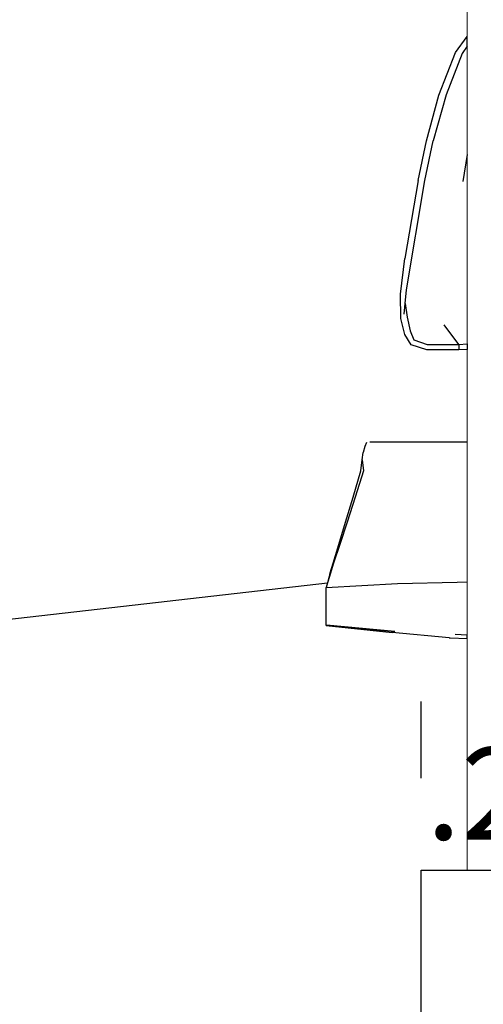
# Model space of a CAD drawing. Units: millimetres. Extents: x 2341 to 2543, y 1283 to 1361.
# Drawn here: x 2396 to 2396, y 1298 to 1299 of the extents above; entities that cross this region are included whole.
import ezdxf

# ---------------------------------------------------------------- set-up
doc = ezdxf.new("R2010")
doc.units = ezdxf.units.MM
doc.layers.get('Defpoints').update_dxf_attribs({"lineweight": 0})
doc.layers.add('ARQ- TEXTOS', color=7, linetype='Continuous')
doc.styles.add('cota', font='ARIALN.TTF', dxfattribs={"height": 0.1})
doc.dimstyles.new('ARQUITECTURA', dxfattribs={"dimscale": 0, "dimtxt": 0.1, "dimasz": 0, "dimexe": 0.1, "dimexo": 0.1, "dimgap": 0.04, "dimtad": 0, "dimzin": 4, "dimdsep": 46, "dimtxsty": 'cota', "dimblk1": 'OBLIQUE', "dimblk2": 'OBLIQUE', "dimsah": 1, "dimcen": 0, "dimclrd": 12, "dimclre": 12, "dimclrt": 256, "dimadec": 0, "dimazin": 0, "dimtfac": 1, "dimtix": 1, "dimtofl": 0, "dimtmove": 0, "dimatfit": 0, "dimldrblk": 'DOTBLANK', "dimfxl": 1, "dimtolj": 1, "dimtzin": 4, "dimarcsym": 0})

# ---------------------------------------------------------------- blocks, each defined once
blk = doc.blocks.new('*D124')
at = {"layer": 'ARQ- TEXTOS', "color": 12, "lineweight": -2, "transparency": 16777216}
for p, q in [((2396.1141, 1298.4386), (2396.1141, 1298.5219)), ((2396.3141, 1298.4386), (2396.3141, 1298.5219))]:
    blk.add_line(p, q, dxfattribs=at)
at = {"layer": 'Defpoints', "color": 0, "transparency": 16777216}
for p in [(2396.1141, 1298.4219), (2396.1141, 1298.3386), (2396.3141, 1298.3386)]:
    blk.add_point(p, dxfattribs=at)
at = {"layer": 'ARQ- TEXTOS', "transparency": 16777216, "insert": (2396.2141, 1298.4219), "char_height": 0.1, "attachment_point": 5, "style": 'cota'}
blk.add_mtext('\\A1;.20', dxfattribs=at)
blk = doc.blocks.new('_DotBlank')
at = {"color": 0, "linetype": 'ByBlock', "lineweight": -2}
blk.add_line((-0.5, 0), (-1, 0), dxfattribs=at)
blk.add_circle((0, 0), 0.5, dxfattribs=at)
blk = doc.blocks.new('_Oblique')
at = {"color": 0, "linetype": 'ByBlock', "lineweight": -2}
blk.add_line((-0.5, -0.5), (0.5, 0.5), dxfattribs=at)

msp = doc.modelspace()

# ---------------------------------------------------------------- linework, layer by layer
at = {"color": 8, "lineweight": 15}
for p, q in [((2396.1641, 1299.3933), (2396.1641, 1299.2451)), ((2396.1641, 1299.1168), (2396.1641, 1299.2346)), ((2396.1641, 1298.9108), (2396.1641, 1299.1168)), ((2396.1641, 1298.804), (2396.1641, 1298.9048)), ((2396.1641, 1298.6523), (2396.1641, 1298.804)), ((2396.1641, 1298.6523), (2396.1641, 1298.5942)), ((2396.1641, 1298.3386), (2396.1641, 1298.5906))]:
    msp.add_line(p, q, dxfattribs=at)
for p, q in [((2396.1514, 1299.2275), (2396.1641, 1299.2451)), ((2396.1641, 1299.2346), (2396.1641, 1299.2451)), ((2396.1641, 1299.2346), (2396.1587, 1299.2267)), ((2396.1333, 1299.1814), (2396.1514, 1299.2275)), ((2396.1587, 1299.2267), (2396.1411, 1299.1815)), ((2396.1198, 1299.1317), (2396.1333, 1299.1814)), ((2396.1411, 1299.1815), (2396.1272, 1299.1317)), ((2396.1108, 1299.0884), (2396.1198, 1299.1317)), ((2396.1181, 1299.0883), (2396.1272, 1299.1317)), ((2396.1641, 1299.1168), (2396.1595, 1299.0875)), ((2396.1108, 1299.0884), (2396.0964, 1299.0035)), ((2396.0981, 1298.9695), (2396.1181, 1299.0883)), ((2396.0915, 1298.9647), (2396.0964, 1299.0035)), ((2396.092, 1298.9383), (2396.0915, 1298.9647)), ((2396.0967, 1298.9548), (2396.0981, 1298.9695)), ((2396.0956, 1298.943), (2396.0967, 1298.9548)), ((2396.0967, 1298.9548), (2396.0989, 1298.94)), ((2396.0964, 1298.921), (2396.092, 1298.9383)), ((2396.0989, 1298.94), (2396.102, 1298.9251)), ((2396.1548, 1298.9101), (2396.1389, 1298.9315)), ((2396.1032, 1298.9099), (2396.0964, 1298.921)), ((2396.102, 1298.9251), (2396.106, 1298.9151)), ((2396.1201, 1298.9044), (2396.1032, 1298.9099)), ((2396.106, 1298.9151), (2396.1205, 1298.91)), ((2396.1205, 1298.91), (2396.1548, 1298.9101)), ((2396.1548, 1298.9101), (2396.1641, 1298.9108)), ((2396.1548, 1298.9101), (2396.1551, 1298.9042)), ((2396.1641, 1298.9108), (2396.1641, 1298.9048)), ((2396.1551, 1298.9042), (2396.1201, 1298.9044)), ((2396.1641, 1298.9048), (2396.1551, 1298.9042)), ((2396.0547, 1298.8035), (2396.0526, 1298.7994)), ((2396.1641, 1298.804), (2396.0581, 1298.804)), ((2396.0497, 1298.7847), (2396.051, 1298.7926)), ((2396.0526, 1298.7994), (2396.051, 1298.7926)), ((2396.0485, 1298.7727), (2396.0497, 1298.7847)), ((2396.0497, 1298.7847), (2396.0512, 1298.7727)), ((2396.04, 1298.7441), (2396.0485, 1298.7727)), ((2396.0512, 1298.7727), (2396.0421, 1298.7441)), ((2396.0319, 1298.7169), (2396.04, 1298.7441)), ((2396.0421, 1298.7441), (2396.0334, 1298.7169)), ((2396.0244, 1298.6927), (2396.0319, 1298.7169)), ((2396.0334, 1298.7169), (2396.0254, 1298.6927)), ((2396.0182, 1298.6726), (2396.0244, 1298.6927)), ((2396.0249, 1298.6927), (2396.0182, 1298.6726)), ((2396.0249, 1298.6927), (2396.0187, 1298.6736)), ((2396.0249, 1298.6927), (2396.0187, 1298.6726)), ((2396.0254, 1298.6927), (2396.0187, 1298.6726)), ((2396.0182, 1298.6726), (2396.014, 1298.6579)), ((2396.0187, 1298.6726), (2396.0142, 1298.6579)), ((2396.0187, 1298.6736), (2396.0152, 1298.6619)), ((2396.0152, 1298.6619), (2396.0182, 1298.6726)), ((2396.0152, 1298.6619), (2396.0187, 1298.6726)), ((2396.0187, 1298.6726), (2396.0187, 1298.6736)), ((2396.0152, 1298.6619), (2396.014, 1298.6579)), ((2396.0142, 1298.6579), (2396.0152, 1298.6619)), ((2396.014, 1298.6579), (2396.0121, 1298.6509)), ((2396.0142, 1298.6579), (2396.0122, 1298.6509)), ((2396.0881, 1298.6503), (2396.153, 1298.6519)), ((2396.153, 1298.6519), (2396.1641, 1298.6523)), ((2395.6634, 1298.6112), (2396.0121, 1298.6509)), ((2396.0121, 1298.6509), (2396.0108, 1298.6459)), ((2396.0122, 1298.6509), (2396.0108, 1298.6459)), ((2396.0108, 1298.6459), (2396.0881, 1298.6503)), ((2396.0108, 1298.6051), (2396.0108, 1298.6459)), ((2396.0121, 1298.6509), (2396.0122, 1298.6509)), ((2396.0108, 1298.6049), (2396.0108, 1298.6051)), ((2396.0109, 1298.6051), (2396.0108, 1298.6051)), ((2396.0108, 1298.6048), (2396.0108, 1298.6049)), ((2396.0108, 1298.6049), (2396.0824, 1298.5969)), ((2396.0108, 1298.6049), (2396.0852, 1298.598)), ((2396.0108, 1298.6048), (2396.0824, 1298.5969)), ((2396.0109, 1298.6051), (2396.0109, 1298.605)), ((2396.0109, 1298.6051), (2396.0109, 1298.605)), ((2396.0852, 1298.598), (2396.0109, 1298.6051)), ((2396.0109, 1298.6051), (2396.0109, 1298.6051)), ((2396.1446, 1298.5912), (2396.0824, 1298.5969)), ((2396.1446, 1298.5912), (2396.1457, 1298.5911)), ((2396.1457, 1298.5911), (2396.1641, 1298.5906)), ((2396.1641, 1298.5942), (2396.151, 1298.5949)), ((2396.1641, 1298.5906), (2396.1641, 1298.5942)), ((2396.1141, 1298.3386), (2396.1641, 1298.3386)), ((2396.1141, 1298.1386), (2396.1141, 1298.3386)), ((2396.1641, 1298.3386), (2396.2641, 1298.3386))]:
    msp.add_line(p, q)

# ---------------------------------------------------------------- dimensions: what is measured, and where the dimension line sits
at = {"layer": 'ARQ- TEXTOS'}
dim = msp.add_linear_dim(base=(2396.1141, 1298.4219), p1=(2396.3141, 1298.3386), p2=(2396.1141, 1298.3386), angle=180, dimstyle='ARQUITECTURA', override={"dimscale": 1}, dxfattribs=at)
dim.commit()
dim.dimension.update_dxf_attribs({"geometry": '*D124', "text_midpoint": (2396.2141, 1298.4219)})

doc.saveas('drawing.dxf')
